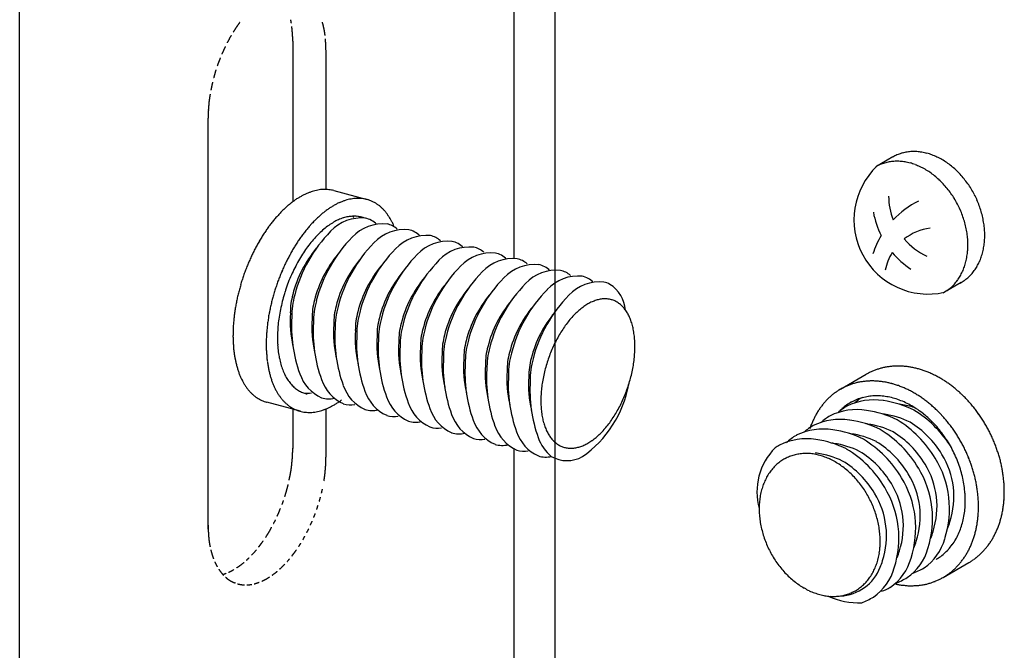
# Model space of a CAD drawing. Extents: x 50 to 4150, y 55 to 2915.
# Drawn here: x 566 to 578, y 1817 to 1825 of the extents above; entities that cross this region are included whole.
import ezdxf

# ---------------------------------------------------------------- set-up
doc = ezdxf.new("R2010")
doc.units = 0
doc.header["$LTSCALE"] = 10
doc.header["$MEASUREMENT"] = 0
doc.linetypes.add('DASHED2', pattern=[5, 2.5, -2.5])
doc.layers.add('_8-1_吊り材', color=7, linetype='CONTINUOUS')
doc.layers.add('_8-C_ビス__アンカ__ボルト', color=7, linetype='CONTINUOUS')

msp = doc.modelspace()

# ---------------------------------------------------------------- linework, layer by layer
at = {"layer": '_8-1_吊り材', "color": 7, "linetype": 'Continuous'}
for p, q in [((572.254, 1807.111), (572.254, 1836.111)), ((565.809, 1803.477), (565.809, 1832.477)), ((569.588, 1822.809), (569.989, 1822.701)), ((575.686, 1820.418), (575.997, 1820.598)), ((569.187, 1820.153), (568.784, 1820.261)), ((576.921, 1818.153), (577.232, 1818.333))]:
    msp.add_line(p, q, dxfattribs=at)
at = {"layer": '_8-1_吊り材', "color": 7, "linetype": 'DASHED2'}
for p, q in [((571.755, 1828.7), (571.755, 1821.989)), ((569.095, 1824.607), (569.095, 1822.674)), ((569.495, 1824.5), (569.495, 1822.822)), ((568.077, 1818.736), (568.077, 1823.681)), ((569.095, 1820.189), (569.095, 1819.707)), ((569.495, 1820.182), (569.495, 1819.6)), ((571.755, 1819.703), (571.755, 1813.095))]:
    msp.add_line(p, q, dxfattribs=at)
for centre, radius, start, end in [((569.882, 1823.785), 1.768, 146.6724, 148.2224), ((569.821, 1823.825), 1.696, 145.0793, 146.673), ((569.759, 1823.868), 1.62, 143.4369, 145.0799), ((567.985, 1824.646), 1.108, 9.2971, 11.414), ((567.825, 1824.623), 1.269, 5.3452, 7.2783), ((568.535, 1824.572), 0.954, 13.6348, 15.9735), ((568.462, 1824.554), 1.029, 11.4131, 13.6358), ((568.385, 1824.539), 1.108, 9.2971, 11.414), ((570.043, 1823.69), 1.955, 151.2107, 152.6599), ((569.993, 1823.718), 1.898, 149.733, 151.2111), ((567.743, 1824.615), 1.351, 3.4921, 5.346), ((567.662, 1824.61), 1.433, 1.7102, 3.4928), ((567.581, 1824.608), 1.514, 359.9925, 1.7109), ((568.306, 1824.526), 1.188, 7.2775, 9.298), ((568.143, 1824.508), 1.351, 3.4921, 5.346), ((570.127, 1823.648), 2.049, 154.0839, 155.4885), ((568.062, 1824.503), 1.433, 1.7102, 3.4928), ((567.981, 1824.501), 1.514, 359.9925, 1.7109), ((570.204, 1823.615), 2.133, 158.2517, 159.6191), ((570.16, 1823.633), 2.085, 155.4881, 156.8764), ((570.215, 1823.611), 2.145, 159.6188, 160.9813), ((570.198, 1823.616), 2.127, 163.7054, 165.0753), ((570.212, 1823.612), 2.142, 162.342, 163.7058), ((570.109, 1823.637), 2.035, 167.8473, 169.2582), ((570.147, 1823.629), 2.074, 166.4543, 167.8477), ((570.012, 1823.654), 1.937, 170.6899, 172.1484), ((569.82, 1823.675), 1.744, 175.1597, 176.7237), ((569.889, 1823.669), 1.813, 173.6363, 175.1602), ((569.953, 1823.662), 1.878, 172.1479, 173.6367), ((569.67, 1823.681), 1.594, 178.3322, 179.9931), ((569.747, 1823.679), 1.67, 176.7232, 178.3328), ((567.425, 1819.71), 1.67, 356.7232, 358.3328), ((567.501, 1819.708), 1.594, 358.3322, 359.9931), ((567.282, 1819.72), 1.813, 353.6363, 355.1602), ((567.351, 1819.714), 1.744, 355.1597, 356.7237), ((567.824, 1819.603), 1.67, 356.7232, 358.3328), ((567.901, 1819.601), 1.594, 358.3322, 359.9931), ((567.108, 1819.744), 1.989, 349.2578, 350.6904), ((567.16, 1819.735), 1.937, 350.6899, 352.1484), ((567.218, 1819.727), 1.878, 352.1479, 353.6367), ((567.682, 1819.613), 1.813, 353.6363, 355.1602), ((567.751, 1819.607), 1.744, 355.1597, 356.7237), ((567.062, 1819.752), 2.035, 347.8473, 349.2582), ((567.559, 1819.628), 1.937, 350.6899, 352.1484), ((567.618, 1819.62), 1.878, 352.1479, 353.6367), ((566.973, 1819.773), 2.127, 343.7054, 345.0753), ((566.995, 1819.767), 2.105, 345.075, 346.4547), ((567.425, 1819.653), 2.074, 346.4543, 347.8477), ((566.956, 1819.778), 2.145, 339.6188, 340.9813), ((566.959, 1819.777), 2.142, 342.342, 343.7058), ((567.373, 1819.666), 2.127, 343.7054, 345.0753), ((566.985, 1819.767), 2.113, 336.8761, 338.2521), ((567.353, 1819.672), 2.148, 340.981, 342.3423), ((567.083, 1819.722), 2.006, 332.6595, 334.0843), ((567.011, 1819.756), 2.085, 335.4881, 336.8764), ((567.411, 1819.649), 2.085, 335.4881, 336.8764), ((567.367, 1819.667), 2.133, 338.2517, 339.6191), ((569.591, 1818.781), 1.514, 179.9925, 181.7109), ((569.51, 1818.779), 1.433, 181.7102, 183.4928), ((567.232, 1819.639), 1.836, 328.2219, 329.7335), ((567.178, 1819.671), 1.898, 329.733, 331.2111), ((567.483, 1819.615), 2.006, 332.6595, 334.0843), ((569.428, 1818.774), 1.351, 183.4921, 185.346), ((569.346, 1818.766), 1.269, 185.3452, 187.2783), ((569.265, 1818.756), 1.188, 187.2775, 189.298), ((567.412, 1819.521), 1.62, 323.4369, 325.0799), ((567.29, 1819.604), 1.768, 326.6724, 328.2224), ((567.578, 1819.564), 1.898, 329.733, 331.2111), ((569.186, 1818.743), 1.108, 189.2971, 191.414), ((569.036, 1818.709), 0.954, 193.6348, 195.9735), ((567.601, 1819.371), 1.379, 318.1513, 319.9803), ((567.475, 1819.474), 1.541, 321.7392, 323.4375), ((567.812, 1819.414), 1.62, 323.4369, 325.0799), ((567.69, 1819.497), 1.768, 326.6724, 328.2224), ((568.966, 1818.689), 0.881, 195.9725, 198.4377), ((568.901, 1818.668), 0.813, 198.4367, 201.0391), ((567.778, 1819.202), 1.134, 312.1746, 314.258), ((567.662, 1819.317), 1.297, 316.2465, 318.152), ((568.001, 1819.264), 1.379, 318.1513, 319.9803), ((567.875, 1819.367), 1.541, 321.7392, 323.4375), ((568.785, 1818.62), 0.687, 203.7877, 206.697), ((568.736, 1818.595), 0.632, 206.6962, 209.7741), ((568.653, 1818.545), 0.535, 213.028, 216.4665), ((568.032, 1818.86), 0.707, 297.1651, 300.0199), ((567.965, 1818.97), 0.835, 302.7174, 305.2724), ((567.925, 1819.027), 0.905, 305.2714, 307.6928), ((567.88, 1819.085), 0.979, 307.6918, 309.9904), ((568.178, 1819.095), 1.134, 312.1746, 314.258), ((568.121, 1819.153), 1.215, 314.2572, 316.2473), ((568.62, 1818.521), 0.494, 216.4664, 220.0917), ((568.593, 1818.498), 0.459, 220.092, 223.9032), ((568.109, 1818.677), 0.507, 286.4498, 287.5765), ((568.096, 1818.717), 0.55, 287.5762, 290.9525), ((568.554, 1818.457), 0.402, 227.8966, 232.0556), ((568.541, 1818.441), 0.382, 232.0577, 236.3657), ((568.058, 1818.809), 0.65, 294.1458, 297.166), ((568.532, 1818.428), 0.366, 236.3684, 240.7997), ((568.458, 1818.702), 0.65, 294.1458, 297.166), ((568.432, 1818.753), 0.707, 297.1651, 300.0199), ((568.401, 1818.807), 0.769, 300.0189, 302.7184), ((568.325, 1818.92), 0.905, 305.2714, 307.6928), ((568.28, 1818.978), 0.979, 307.6918, 309.9904), ((568.527, 1818.418), 0.355, 240.803, 245.3256), ((568.524, 1818.413), 0.348, 245.3292, 249.9059), ((568.524, 1818.414), 0.35, 254.504, 259.0668), ((568.526, 1818.422), 0.358, 259.0704, 263.5662), ((568.527, 1818.434), 0.371, 263.5693, 267.9624), ((568.527, 1818.474), 0.41, 272.2272, 276.3314), ((568.524, 1818.501), 0.438, 276.3327, 280.2643), ((568.509, 1818.569), 0.507, 284.0141, 287.5765), ((568.496, 1818.61), 0.55, 287.5762, 290.9525)]:
    msp.add_arc(centre, radius, start, end, dxfattribs=at)
at = {"layer": '_8-1_吊り材', "color": 7, "linetype": 'Continuous'}
for centre, radius, start, end in [((569.591, 1822.035), 0.808, 117.1651, 120.0199), ((569.561, 1822.093), 0.743, 114.1458, 117.166), ((569.537, 1822.148), 0.683, 110.952, 114.1466), ((569.517, 1822.198), 0.628, 107.5762, 110.9525), ((569.503, 1822.245), 0.58, 104.0142, 107.5765), ((569.492, 1822.286), 0.537, 100.265, 104.014), ((569.486, 1822.323), 0.5, 96.3327, 100.2643), ((569.482, 1822.354), 0.469, 92.2272, 96.3314), ((569.481, 1822.379), 0.443, 87.9649, 92.2253), ((569.482, 1822.399), 0.423, 83.5693, 87.9624), ((569.484, 1822.413), 0.409, 79.0704, 83.5662), ((569.485, 1822.422), 0.4, 75.1154, 79.0668), ((569.821, 1821.711), 1.206, 129.9895, 132.1755), ((569.765, 1821.778), 1.119, 127.6919, 129.9904), ((569.714, 1821.844), 1.035, 125.2714, 127.6929), ((569.667, 1821.91), 0.955, 122.7174, 125.2724), ((569.627, 1821.973), 0.879, 120.0189, 122.7184), ((570.026, 1821.866), 0.879, 120.0189, 122.7184), ((569.991, 1821.927), 0.808, 117.1651, 120.0199), ((569.961, 1821.986), 0.743, 114.1458, 117.166), ((569.937, 1822.04), 0.683, 110.952, 114.1466), ((569.917, 1822.091), 0.628, 107.5762, 110.9525), ((569.903, 1822.138), 0.58, 104.0142, 107.5765), ((569.892, 1822.179), 0.537, 100.265, 104.014), ((569.886, 1822.215), 0.5, 96.3327, 100.2643), ((569.882, 1822.246), 0.469, 92.2272, 96.3314), ((569.881, 1822.272), 0.443, 87.9649, 92.2253), ((569.882, 1822.292), 0.423, 83.5693, 87.9624), ((569.883, 1822.306), 0.409, 79.0704, 83.5662), ((569.885, 1822.315), 0.4, 74.504, 79.0668), ((569.886, 1822.319), 0.396, 69.9098, 74.5001), ((569.885, 1822.317), 0.398, 65.3292, 69.9059), ((569.882, 1822.31), 0.405, 60.803, 65.3256), ((569.876, 1822.299), 0.418, 56.3684, 60.7997), ((569.866, 1822.284), 0.436, 52.0577, 56.3657), ((569.852, 1822.266), 0.46, 47.8966, 52.0556), ((570.084, 1821.451), 1.576, 138.1513, 139.9803), ((570.014, 1821.513), 1.482, 136.2465, 138.152), ((569.946, 1821.578), 1.389, 134.2572, 136.2473), ((569.882, 1821.644), 1.296, 132.1746, 134.258), ((570.221, 1821.604), 1.206, 129.9895, 132.1755), ((570.165, 1821.671), 1.119, 127.6919, 129.9904), ((570.114, 1821.737), 1.035, 125.2714, 127.6929), ((570.067, 1821.803), 0.955, 122.7174, 125.2724), ((569.834, 1822.097), 0.403, 92.2913, 100.3297), ((569.832, 1822.14), 0.361, 83.6178, 92.2764), ((569.835, 1822.164), 0.337, 74.5273, 83.5931), ((569.832, 1822.244), 0.489, 43.904, 47.8952), ((569.807, 1822.22), 0.524, 40.092, 43.9032), ((569.776, 1822.193), 0.565, 36.4664, 40.0917), ((569.738, 1822.166), 0.611, 33.028, 36.4665), ((569.694, 1822.137), 0.664, 29.7734, 33.0285), ((570.299, 1821.28), 1.851, 143.4369, 145.0799), ((570.227, 1821.334), 1.761, 141.7392, 143.4375), ((570.155, 1821.391), 1.669, 139.9797, 141.7398), ((570.483, 1821.343), 1.576, 138.1513, 139.9803), ((570.414, 1821.406), 1.482, 136.2465, 138.152), ((570.346, 1821.471), 1.389, 134.2572, 136.2473), ((570.282, 1821.537), 1.296, 132.1746, 134.258), ((570.046, 1821.658), 0.897, 125.318, 130.036), ((569.969, 1821.767), 0.763, 120.0736, 125.3261), ((569.91, 1821.869), 0.646, 114.2083, 120.0815), ((569.869, 1821.96), 0.546, 107.6446, 114.2144), ((569.845, 1822.037), 0.465, 100.3349, 107.6466), ((569.836, 1822.17), 0.331, 68.3643, 74.4969), ((569.644, 1822.108), 0.722, 26.6962, 29.7741), ((569.587, 1822.08), 0.786, 23.7877, 26.697), ((569.524, 1822.052), 0.855, 22.832, 23.7887), ((570.439, 1821.185), 2.02, 146.6725, 148.2224), ((570.37, 1821.23), 1.938, 145.0793, 146.673), ((570.699, 1821.173), 1.851, 143.4369, 145.0799), ((570.627, 1821.226), 1.761, 141.7392, 143.4375), ((570.555, 1821.283), 1.669, 139.9797, 141.7398), ((570.247, 1821.436), 1.196, 134.2893, 138.1833), ((570.14, 1821.546), 1.042, 130.0284, 134.296), ((570.624, 1821.077), 2.234, 151.2107, 152.6599), ((570.567, 1821.108), 2.169, 149.733, 151.2111), ((570.505, 1821.144), 2.098, 148.2219, 149.7335), ((570.839, 1821.078), 2.02, 146.6725, 148.2224), ((570.77, 1821.123), 1.938, 145.0793, 146.673), ((570.483, 1821.237), 1.505, 141.7603, 145.1003), ((570.363, 1821.332), 1.352, 138.1774, 141.7653), ((570.72, 1821.029), 2.342, 154.0839, 155.4885), ((570.675, 1821.05), 2.292, 152.6595, 154.0843), ((571.024, 1820.97), 2.234, 151.2107, 152.6599), ((570.967, 1821.001), 2.169, 149.733, 151.2111), ((570.905, 1821.037), 2.098, 148.2219, 149.7335), ((570.602, 1821.155), 1.649, 145.0959, 148.2385), ((570.787, 1820.999), 2.415, 156.8761, 158.2521), ((570.758, 1821.011), 2.383, 155.4881, 156.8765), ((571.12, 1820.921), 2.342, 154.0839, 155.4885), ((571.075, 1820.943), 2.292, 152.6595, 154.0843), ((570.806, 1821.034), 1.886, 151.22, 154.0933), ((570.711, 1821.087), 1.778, 148.2347, 151.2234), ((570.82, 1820.986), 2.451, 159.6188, 160.9813), ((570.808, 1820.99), 2.438, 158.2517, 159.6191), ((571.187, 1820.892), 2.415, 156.8761, 158.2521), ((571.157, 1820.904), 2.383, 155.4881, 156.8765), ((570.88, 1820.998), 1.969, 154.0902, 156.8823), ((570.802, 1820.991), 2.431, 163.7054, 165.0753), ((570.817, 1820.987), 2.448, 162.342, 163.7058), ((570.824, 1820.985), 2.454, 160.981, 162.3423), ((571.223, 1820.878), 2.454, 160.981, 162.3423), ((571.22, 1820.879), 2.451, 159.6188, 160.9813), ((571.208, 1820.883), 2.438, 158.2517, 159.6191), ((570.95, 1820.969), 2.044, 159.6194, 162.3426), ((570.929, 1820.977), 2.023, 156.8795, 159.6222), ((570.742, 1821.006), 2.37, 166.4543, 167.8477), ((570.777, 1820.998), 2.405, 165.075, 166.4547), ((571.201, 1820.884), 2.431, 163.7054, 165.0753), ((571.217, 1820.88), 2.448, 162.342, 163.7058), ((570.939, 1820.973), 2.033, 162.3399, 165.0728), ((570.648, 1821.025), 2.274, 169.2578, 170.6904), ((570.699, 1821.015), 2.326, 167.8473, 169.2582), ((571.142, 1820.899), 2.37, 166.4543, 167.8477), ((571.176, 1820.891), 2.405, 165.075, 166.4547), ((570.898, 1820.984), 1.99, 165.07, 167.8424), ((570.521, 1821.044), 2.146, 172.148, 173.6367), ((570.588, 1821.035), 2.213, 170.69, 172.1484), ((571.047, 1820.918), 2.274, 169.2578, 170.6904), ((571.099, 1820.908), 2.326, 167.8473, 169.2582), ((570.826, 1820.999), 1.917, 167.8394, 170.6821), ((570.369, 1821.059), 1.993, 175.1597, 176.7238), ((570.448, 1821.052), 2.072, 173.6363, 175.1602), ((570.921, 1820.937), 2.146, 172.148, 173.6367), ((570.988, 1820.928), 2.213, 170.69, 172.1484), ((570.605, 1821.029), 1.694, 173.6215, 176.7085), ((570.727, 1821.015), 1.817, 170.6788, 173.6251), ((570.198, 1821.066), 1.821, 178.3322, 179.9931), ((570.285, 1821.064), 1.909, 176.7232, 178.3328), ((570.769, 1820.952), 1.993, 175.1597, 176.7238), ((570.848, 1820.945), 2.072, 173.6363, 175.1602), ((570.466, 1821.037), 1.554, 176.7043, 179.9736), ((570.107, 1821.066), 1.731, 179.9925, 181.7109), ((570.014, 1821.063), 1.638, 181.7102, 183.4928), ((569.921, 1821.058), 1.544, 183.4921, 185.346), ((570.597, 1820.959), 1.821, 178.3322, 179.9931), ((570.507, 1820.959), 1.731, 179.9925, 181.7109), ((570.685, 1820.957), 1.909, 176.7232, 178.3328), ((570.315, 1821.037), 1.403, 179.9688, 183.4684), ((569.827, 1821.049), 1.451, 185.3452, 187.2783), ((569.735, 1821.037), 1.357, 187.2775, 189.298), ((570.414, 1820.956), 1.638, 181.7102, 183.4928), ((570.321, 1820.951), 1.544, 183.4921, 185.346), ((570.159, 1821.027), 1.248, 183.4628, 187.2482), ((570.005, 1821.007), 1.093, 187.2418, 191.3774), ((569.645, 1821.022), 1.266, 189.2971, 191.414), ((569.557, 1821.005), 1.176, 191.4131, 193.6358), ((569.473, 1820.984), 1.09, 193.6349, 195.9736), ((570.227, 1820.942), 1.451, 185.3452, 187.2783), ((570.135, 1820.93), 1.357, 187.2775, 189.298), ((569.86, 1820.978), 0.944, 191.3701, 195.9296), ((569.394, 1820.961), 1.007, 195.9726, 198.4377), ((569.319, 1820.937), 0.929, 198.4367, 201.0391), ((569.25, 1820.91), 0.855, 201.0381, 203.7887), ((570.045, 1820.915), 1.266, 189.2971, 191.414), ((569.957, 1820.897), 1.176, 191.4131, 193.6358), ((569.873, 1820.877), 1.09, 193.6349, 195.9736), ((569.727, 1820.94), 0.806, 195.9216, 200.9871), ((569.612, 1820.896), 0.683, 200.979, 206.637), ((576.362, 1819.965), 0.731, 118.2592, 120), ((576.361, 1819.966), 0.729, 114.9324, 118.2583), ((576.362, 1819.965), 0.731, 111.6111, 114.9315), ((576.364, 1819.96), 0.736, 108.3048, 111.6102), ((576.366, 1819.952), 0.744, 105.0229, 108.304), ((576.369, 1819.941), 0.756, 101.774, 105.0221), ((576.372, 1819.927), 0.77, 98.5659, 101.7733), ((576.375, 1819.91), 0.787, 95.4057, 98.5653), ((576.377, 1819.889), 0.808, 92.2992, 95.4052), ((576.378, 1819.866), 0.831, 89.2514, 92.2988), ((576.377, 1819.84), 0.858, 86.2662, 89.2511), ((576.376, 1819.811), 0.886, 83.3462, 86.266), ((576.372, 1819.78), 0.918, 80.4933, 83.3461), ((576.366, 1819.747), 0.952, 77.7084, 80.4933), ((576.359, 1819.711), 0.988, 74.9915, 77.7085), ((576.349, 1819.675), 1.025, 72.342, 74.9916), ((576.337, 1819.637), 1.065, 69.7586, 72.3422), ((576.323, 1819.599), 1.106, 67.2394, 69.7588), ((576.306, 1819.56), 1.148, 64.7824, 67.2397), ((569.187, 1820.882), 0.786, 203.7877, 206.697), ((569.13, 1820.854), 0.722, 206.6962, 209.7741), ((569.079, 1820.825), 0.664, 209.7734, 213.0285), ((569.793, 1820.854), 1.007, 195.9726, 198.4377), ((569.719, 1820.829), 0.929, 198.4367, 201.0391), ((569.65, 1820.803), 0.855, 201.0381, 203.7887), ((569.517, 1820.848), 0.577, 206.6301, 212.9617), ((569.444, 1820.801), 0.49, 212.958, 220.0216), ((569.392, 1820.757), 0.422, 220.0241, 227.8281), ((576.056, 1819.773), 0.744, 105.0229, 108.304), ((576.059, 1819.762), 0.756, 101.774, 105.0221), ((576.062, 1819.748), 0.77, 98.5659, 101.7733), ((576.064, 1819.73), 0.787, 95.4057, 98.5653), ((576.066, 1819.71), 0.808, 92.2992, 95.4052), ((576.067, 1819.687), 0.831, 89.2514, 92.2988), ((576.067, 1819.66), 0.858, 86.2662, 89.2511), ((576.065, 1819.632), 0.886, 83.3462, 86.266), ((576.061, 1819.6), 0.918, 80.4933, 83.3461), ((576.056, 1819.567), 0.952, 77.7084, 80.4933), ((576.048, 1819.532), 0.988, 74.9915, 77.7085), ((576.038, 1819.495), 1.025, 72.342, 74.9916), ((576.288, 1819.521), 1.191, 62.3847, 64.7826), ((576.268, 1819.482), 1.235, 60.0438, 62.385), ((576.246, 1819.445), 1.278, 57.7564, 60.0441), ((576.223, 1819.408), 1.322, 55.5194, 57.7567), ((576.199, 1819.373), 1.364, 53.3296, 55.5197), ((569.035, 1820.796), 0.611, 213.028, 216.4665), ((568.998, 1820.768), 0.565, 216.4664, 220.0917), ((568.967, 1820.742), 0.524, 220.092, 223.9032), ((568.942, 1820.718), 0.489, 223.904, 227.8952), ((569.587, 1820.775), 0.786, 203.7877, 206.697), ((569.53, 1820.746), 0.722, 206.6962, 209.7741), ((569.479, 1820.718), 0.664, 209.7734, 213.0285), ((569.359, 1820.721), 0.373, 227.8397, 236.3108), ((569.343, 1820.696), 0.343, 236.3325, 245.293), ((569.337, 1820.685), 0.331, 245.3222, 254.4969), ((569.339, 1820.691), 0.337, 254.5273, 257.6928), ((576.058, 1819.775), 0.743, 124.8903, 128.1749), ((576.054, 1819.782), 0.735, 121.5817, 124.8895), ((576.051, 1819.786), 0.731, 118.2592, 121.5808), ((576.051, 1819.787), 0.729, 114.9324, 118.2583), ((576.051, 1819.785), 0.731, 111.6111, 114.9315), ((576.053, 1819.781), 0.736, 108.3048, 111.6102), ((576.026, 1819.458), 1.065, 69.7586, 72.3422), ((576.012, 1819.419), 1.106, 67.2394, 69.7588), ((575.996, 1819.38), 1.148, 64.7824, 67.2397), ((575.977, 1819.342), 1.191, 62.3847, 64.7826), ((575.957, 1819.303), 1.235, 60.0438, 62.385), ((575.935, 1819.265), 1.278, 57.7564, 60.0441), ((576.174, 1819.339), 1.406, 51.1835, 53.3299), ((576.148, 1819.307), 1.447, 49.0777, 51.1838), ((576.123, 1819.278), 1.486, 47.009, 49.0781), ((568.922, 1820.696), 0.46, 227.8966, 232.0556), ((568.907, 1820.677), 0.436, 232.0577, 236.3657), ((568.897, 1820.662), 0.418, 236.3684, 240.7997), ((568.891, 1820.651), 0.405, 240.803, 245.3256), ((568.888, 1820.645), 0.398, 245.3292, 249.9059), ((568.887, 1820.643), 0.396, 249.9098, 254.5001), ((568.888, 1820.647), 0.4, 254.504, 255.1048), ((569.435, 1820.689), 0.611, 213.028, 216.4665), ((569.398, 1820.661), 0.565, 216.4664, 220.0917), ((569.367, 1820.635), 0.524, 220.092, 223.9032), ((569.341, 1820.611), 0.489, 223.904, 227.8952), ((569.322, 1820.589), 0.46, 227.8966, 232.0556), ((569.147, 1820.988), 0.879, 300.0189, 302.7184), ((569.106, 1821.052), 0.955, 302.7174, 305.2724), ((569.06, 1821.117), 1.035, 305.2714, 306.8911), ((576.101, 1819.731), 0.805, 137.8091, 140.9221), ((576.086, 1819.744), 0.785, 134.6426, 137.8086), ((576.074, 1819.756), 0.768, 131.4291, 134.642), ((576.065, 1819.767), 0.754, 128.1757, 131.4284), ((576.109, 1819.727), 0.611, 118.264, 124.8951), ((576.108, 1819.729), 0.608, 111.6086, 118.2567), ((576.111, 1819.721), 0.617, 105.0134, 111.6015), ((576.116, 1819.703), 0.635, 98.5503, 105.0072), ((576.12, 1819.674), 0.665, 92.2788, 98.5454), ((576.122, 1819.635), 0.704, 86.2426, 92.2755), ((576.119, 1819.587), 0.752, 80.4681, 86.2409), ((576.109, 1819.532), 0.808, 74.9661, 80.4678), ((576.093, 1819.471), 0.871, 69.7339, 74.9668), ((576.069, 1819.407), 0.939, 64.7592, 69.7354), ((576.039, 1819.342), 1.011, 60.0227, 64.7612), ((575.912, 1819.229), 1.322, 55.5194, 57.7567), ((575.888, 1819.193), 1.364, 53.3296, 55.5197), ((575.863, 1819.16), 1.406, 51.1835, 53.3299), ((575.837, 1819.128), 1.447, 49.0777, 51.1838), ((576.098, 1819.251), 1.523, 44.9739, 47.0093), ((576.073, 1819.226), 1.558, 42.9689, 44.9742), ((576.05, 1819.205), 1.589, 40.9909, 42.9693), ((576.028, 1819.186), 1.618, 39.0365, 40.9912), ((569.307, 1820.57), 0.436, 232.0577, 236.3657), ((569.297, 1820.555), 0.418, 236.3684, 240.7997), ((569.291, 1820.544), 0.405, 240.803, 245.3256), ((569.288, 1820.538), 0.398, 245.3292, 249.9059), ((569.287, 1820.536), 0.396, 249.9098, 254.5001), ((569.288, 1820.54), 0.4, 254.504, 259.0668), ((569.29, 1820.548), 0.409, 259.0704, 263.5662), ((569.292, 1820.563), 0.423, 263.5693, 267.9624), ((569.292, 1820.583), 0.443, 267.9649, 272.2253), ((569.291, 1820.608), 0.469, 272.2272, 276.3314), ((569.288, 1820.639), 0.5, 276.3327, 280.2643), ((569.281, 1820.676), 0.537, 280.265, 284.014), ((569.271, 1820.717), 0.58, 284.0142, 287.5765), ((569.256, 1820.763), 0.628, 287.5762, 290.9525), ((569.237, 1820.814), 0.683, 290.952, 294.1466), ((569.212, 1820.869), 0.743, 294.1458, 297.166), ((569.182, 1820.927), 0.808, 297.1651, 300.0199), ((576.164, 1819.685), 0.883, 146.9709, 149.8989), ((576.14, 1819.701), 0.854, 143.9777, 146.9707), ((576.119, 1819.716), 0.828, 140.9225, 143.9774), ((576.132, 1819.699), 0.647, 131.4464, 134.6356), ((576.117, 1819.717), 0.624, 124.9019, 131.4408), ((576.003, 1819.28), 1.083, 55.5007, 60.025), ((575.962, 1819.221), 1.155, 51.1672, 55.5032), ((575.812, 1819.098), 1.486, 47.009, 49.0781), ((575.787, 1819.071), 1.523, 44.9739, 47.0093), ((575.762, 1819.047), 1.558, 42.9689, 44.9742), ((576.008, 1819.17), 1.644, 37.1024, 39.0368), ((575.991, 1819.156), 1.666, 35.1854, 37.1027), ((576.253, 1819.64), 0.983, 155.5537, 158.279), ((576.221, 1819.654), 0.947, 152.7603, 155.5537), ((576.191, 1819.67), 0.914, 149.8991, 152.7602), ((575.92, 1819.168), 1.222, 46.9953, 51.1698), ((575.878, 1819.123), 1.284, 42.9577, 46.9978), ((575.739, 1819.025), 1.589, 40.9909, 42.9693), ((575.717, 1819.006), 1.618, 39.0365, 40.9912), ((575.697, 1818.99), 1.644, 37.1024, 39.0368), ((575.976, 1819.146), 1.684, 33.2824, 35.1857), ((575.964, 1819.138), 1.699, 31.3901, 33.2827), ((575.955, 1819.132), 1.709, 29.5053, 31.3904), ((576.325, 1819.613), 1.06, 160.9368, 161.8996), ((576.288, 1819.626), 1.021, 158.279, 160.9369), ((575.839, 1819.087), 1.337, 39.0278, 42.9602), ((575.806, 1819.06), 1.379, 35.1792, 39.0302), ((575.68, 1818.977), 1.666, 35.1854, 37.1027), ((575.665, 1818.966), 1.684, 33.2824, 35.1857), ((575.949, 1819.129), 1.715, 27.6251, 29.5056), ((575.948, 1819.129), 1.717, 25.7462, 27.6254), ((575.781, 1819.042), 1.41, 31.3862, 35.1815), ((575.767, 1819.033), 1.427, 27.6236, 31.3885), ((575.653, 1818.958), 1.699, 31.3901, 33.2827), ((575.644, 1818.953), 1.709, 29.5053, 31.3904), ((575.639, 1818.95), 1.715, 27.6251, 29.5056), ((575.95, 1819.13), 1.714, 23.8656, 25.7465), ((575.956, 1819.132), 1.708, 21.9801, 23.8659), ((575.764, 1819.032), 1.43, 23.8664, 27.6259), ((575.637, 1818.949), 1.717, 25.7462, 27.6254), ((575.639, 1818.95), 1.714, 23.8656, 25.7465), ((575.966, 1819.136), 1.697, 20.0866, 21.9804), ((575.98, 1819.141), 1.682, 18.182, 20.0869), ((575.998, 1819.147), 1.663, 16.2631, 18.1823), ((575.774, 1819.036), 1.419, 20.0898, 23.8687), ((575.645, 1818.953), 1.708, 21.9801, 23.8659), ((575.655, 1818.957), 1.697, 20.0866, 21.9804), ((575.669, 1818.962), 1.682, 18.182, 20.0869), ((576.02, 1819.154), 1.641, 14.3266, 16.2634), ((576.045, 1819.16), 1.615, 12.3694, 14.3269), ((575.797, 1819.045), 1.394, 16.2686, 20.0921), ((575.833, 1819.055), 1.357, 12.3773, 16.271), ((575.687, 1818.968), 1.663, 16.2631, 18.1823), ((575.709, 1818.974), 1.641, 14.3266, 16.2634), ((576.073, 1819.166), 1.586, 10.3882, 12.3697), ((576.105, 1819.172), 1.553, 8.3797, 10.3885), ((575.881, 1819.066), 1.308, 8.3901, 12.3798), ((575.734, 1818.981), 1.615, 12.3694, 14.3269), ((575.763, 1818.987), 1.586, 10.3882, 12.3697), ((576.14, 1819.177), 1.518, 6.3405, 8.38), ((576.176, 1819.181), 1.481, 4.2673, 6.3408), ((575.938, 1819.074), 1.25, 4.2802, 8.3926), ((575.794, 1818.993), 1.553, 8.3797, 10.3885), ((575.829, 1818.998), 1.518, 6.3405, 8.38), ((576.216, 1819.184), 1.442, 2.1567, 4.2677), ((576.256, 1819.186), 1.401, 0.0054, 2.1571), ((576.298, 1819.186), 1.359, 357.8098, 0.0057), ((576.003, 1819.079), 1.185, 0.0208, 4.2828), ((576.073, 1819.079), 1.115, 355.5847, 0.0233), ((575.866, 1819.002), 1.481, 4.2673, 6.3408), ((575.905, 1819.005), 1.442, 2.1567, 4.2677), ((576.385, 1819.181), 1.273, 353.2728, 355.567), ((576.341, 1819.184), 1.316, 355.5667, 357.8101), ((576.146, 1819.073), 1.042, 350.9453, 355.5871), ((576.031, 1819.005), 1.316, 355.5667, 357.8101), ((575.946, 1819.006), 1.401, 0.0054, 2.1571), ((575.988, 1819.006), 1.359, 357.8098, 0.0057), ((576.471, 1819.169), 1.186, 348.5201, 350.9252), ((576.428, 1819.176), 1.229, 350.9249, 353.2731), ((576.285, 1819.045), 0.9, 340.9611, 346.0797), ((576.217, 1819.062), 0.97, 346.0779, 350.9475), ((576.117, 1818.996), 1.229, 350.9249, 353.2731), ((576.074, 1819.001), 1.273, 353.2728, 355.567), ((576.593, 1819.138), 1.06, 340.9368, 343.5285), ((576.554, 1819.15), 1.101, 343.5283, 346.0556), ((576.513, 1819.16), 1.143, 346.0554, 348.5203), ((576.347, 1819.024), 0.835, 335.579, 340.9622), ((576.202, 1818.981), 1.143, 346.0554, 348.5203), ((576.16, 1818.989), 1.186, 348.5201, 350.9252), ((576.665, 1819.112), 0.983, 335.5537, 338.279), ((576.63, 1819.126), 1.021, 338.279, 340.9369), ((576.446, 1818.973), 0.724, 324.002, 329.9234), ((576.401, 1818.999), 0.775, 329.9245, 335.5791), ((577.123, 1819.333), 0.715, 266.2662, 266.3241), ((576.319, 1818.946), 1.021, 338.279, 340.9369), ((576.282, 1818.959), 1.06, 340.9368, 343.5285), ((576.243, 1818.971), 1.101, 343.5283, 346.0556), ((576.754, 1819.066), 0.883, 326.9709, 329.8989), ((576.727, 1819.082), 0.914, 329.8991, 332.7602), ((576.697, 1819.097), 0.947, 332.7603, 335.5537), ((576.505, 1818.925), 0.647, 311.4464, 317.8265), ((576.48, 1818.948), 0.68, 317.8307, 323.9994), ((576.416, 1818.902), 0.914, 329.8991, 332.7602), ((576.387, 1818.917), 0.947, 332.7603, 335.5537), ((576.354, 1818.932), 0.983, 335.5537, 338.279), ((576.832, 1819.007), 0.785, 314.6426, 317.8086), ((576.817, 1819.021), 0.805, 317.8091, 320.9221), ((576.799, 1819.035), 0.828, 320.9225, 323.9774), ((576.778, 1819.05), 0.854, 323.9777, 326.9707), ((576.528, 1818.897), 0.611, 300.3039, 304.8951), ((576.593, 1818.932), 0.608, 294.4619, 296.5466), ((576.521, 1818.908), 0.624, 304.9019, 311.4408), ((576.488, 1818.856), 0.828, 320.9225, 323.9774), ((576.467, 1818.871), 0.854, 323.9777, 326.9707), ((576.443, 1818.887), 0.883, 326.9709, 329.8989), ((576.864, 1818.969), 0.735, 301.5817, 304.8895), ((576.86, 1818.976), 0.743, 304.8903, 308.1749), ((576.853, 1818.984), 0.754, 308.1757, 311.4284), ((576.844, 1818.995), 0.768, 311.4291, 314.642), ((576.542, 1818.805), 0.754, 308.1757, 311.4284), ((576.533, 1818.816), 0.768, 311.4291, 314.642), ((576.521, 1818.828), 0.785, 314.6426, 317.8086), ((576.506, 1818.841), 0.805, 317.8091, 320.9221), ((576.867, 1818.966), 0.731, 300, 301.5808), ((576.556, 1818.787), 0.731, 291.6111, 294.9315), ((576.557, 1818.785), 0.729, 294.9324, 298.2583), ((576.556, 1818.786), 0.731, 298.2592, 301.5808), ((576.554, 1818.79), 0.735, 301.5817, 304.8895), ((576.549, 1818.796), 0.743, 304.8903, 308.1749), ((576.552, 1819.005), 0.952, 257.9925, 260.4933), ((576.546, 1818.971), 0.918, 260.4933, 263.3461), ((576.543, 1818.94), 0.886, 263.3462, 266.266), ((576.541, 1818.911), 0.858, 266.2662, 269.2511), ((576.54, 1818.885), 0.831, 269.2514, 272.2988), ((576.541, 1818.862), 0.808, 272.2992, 275.4052), ((576.543, 1818.841), 0.787, 275.4057, 278.5653), ((576.546, 1818.824), 0.77, 278.5659, 281.7733), ((576.549, 1818.81), 0.756, 281.774, 285.0221), ((576.552, 1818.799), 0.744, 285.0229, 288.304), ((576.554, 1818.791), 0.736, 288.3048, 291.6102)]:
    msp.add_arc(centre, radius, start, end, dxfattribs=at)
at = {"layer": '_8-1_吊り材', "color": 3, "linetype": 'Continuous'}
for centre, radius, start, end in [((569.653, 1822.288), 0.265, 48.2909, 53.44), ((569.919, 1821.974), 0.505, 84.1324, 136.9425), ((570.18, 1821.904), 0.505, 84.1324, 136.9425), ((569.914, 1822.218), 0.265, 44.3972, 78.1517), ((570.175, 1822.148), 0.265, 48.2909, 78.1517), ((570.741, 1821.143), 1.673, 135.3543, 165.8281), ((570.441, 1821.834), 0.505, 84.1324, 136.9425), ((570.702, 1821.764), 0.505, 84.1324, 136.9425), ((570.436, 1822.078), 0.265, 44.3972, 78.1517), ((570.696, 1822.008), 0.265, 48.2909, 78.1517), ((571.001, 1821.073), 1.673, 135.3543, 165.8281), ((571.262, 1821.003), 1.673, 135.3543, 165.8281), ((570.962, 1821.695), 0.505, 84.1324, 136.9425), ((570.957, 1821.938), 0.265, 44.3972, 78.1517), ((570.454, 1821.216), 1.401, 140.1366, 165.8281), ((570.715, 1821.146), 1.401, 140.1366, 165.8281), ((571.523, 1820.934), 1.673, 135.3543, 165.8281), ((571.784, 1820.864), 1.673, 135.3543, 165.8281), ((571.223, 1821.625), 0.505, 84.1324, 136.9425), ((571.484, 1821.555), 0.505, 84.1324, 136.9425), ((571.218, 1821.868), 0.265, 48.2909, 78.1517), ((571.479, 1821.798), 0.265, 44.3972, 78.1517), ((570.975, 1821.076), 1.401, 140.1366, 165.8281), ((572.045, 1820.794), 1.673, 135.3543, 165.8281), ((571.745, 1821.485), 0.505, 84.1324, 136.9425), ((572.006, 1821.415), 0.505, 84.1324, 136.9425), ((571.74, 1821.729), 0.265, 48.2909, 78.1517), ((572, 1821.659), 0.265, 44.3972, 78.1517), ((571.236, 1821.006), 1.401, 140.1366, 165.8281), ((571.497, 1820.936), 1.401, 140.1366, 165.8281), ((572.305, 1820.724), 1.673, 135.3543, 165.8281), ((572.566, 1820.654), 1.673, 135.3543, 165.8281), ((572.266, 1821.345), 0.505, 84.1324, 136.9425), ((572.261, 1821.589), 0.265, 48.2909, 78.1517), ((571.758, 1820.867), 1.401, 140.1366, 165.8281), ((572.019, 1820.797), 1.401, 140.1366, 165.8281), ((572.827, 1820.584), 1.673, 135.3543, 165.8281), ((573.088, 1820.514), 1.673, 135.3543, 165.8281), ((572.527, 1821.275), 0.505, 84.1324, 136.9425), ((572.788, 1821.205), 0.505, 84.1324, 136.9425), ((572.522, 1821.519), 0.265, 44.3972, 78.1517), ((572.783, 1821.449), 0.265, 60.9383, 78.1517), ((572.686, 1821.331), 0.416, 5.4983, 57.1841), ((569.884, 1821.341), 0.818, 164.5428, 180.3596), ((570.06, 1821.292), 0.977, 164.5428, 180.3596), ((572.279, 1820.727), 1.401, 140.1366, 165.8281), ((572.54, 1820.657), 1.401, 140.1366, 165.8281), ((573.349, 1820.444), 1.673, 135.3543, 165.8281), ((570.145, 1821.271), 0.818, 164.5428, 180.3596), ((570.321, 1821.222), 0.977, 164.5428, 180.3596), ((572.801, 1820.587), 1.401, 140.1366, 165.8281), ((573.609, 1820.374), 1.673, 135.3543, 165.8281), ((572.967, 1820.892), 0.639, 120.0736, 125.3261), ((572.918, 1820.977), 0.541, 114.2083, 120.0815), ((572.884, 1821.053), 0.457, 107.6446, 114.2144), ((572.863, 1821.118), 0.389, 100.3349, 107.6466), ((572.854, 1821.169), 0.338, 92.2913, 100.3297), ((572.852, 1821.204), 0.302, 83.6178, 92.2764), ((572.854, 1821.224), 0.282, 74.5273, 83.5931), ((572.856, 1821.229), 0.277, 65.3222, 74.4969), ((572.851, 1821.22), 0.287, 56.3325, 65.293), ((572.837, 1821.199), 0.312, 47.8397, 56.3108), ((570.455, 1821.242), 1.392, 176.1418, 192.7755), ((570.406, 1821.201), 0.818, 164.5428, 180.3596), ((570.582, 1821.153), 0.977, 164.5428, 180.3596), ((570.666, 1821.131), 0.818, 164.5428, 180.3596), ((570.843, 1821.083), 0.977, 164.5428, 180.3596), ((573.062, 1820.517), 1.401, 140.1366, 165.8281), ((573.323, 1820.447), 1.401, 140.1366, 165.8281), ((573.2, 1820.615), 1.002, 134.2893, 138.1833), ((573.11, 1820.707), 0.873, 130.0284, 134.296), ((573.032, 1820.8), 0.751, 125.318, 130.036), ((572.81, 1821.169), 0.353, 40.0241, 47.8281), ((572.766, 1821.132), 0.41, 32.958, 40.0216), ((572.705, 1821.092), 0.483, 26.6301, 32.9617), ((570.742, 1821.174), 1.662, 176.1418, 200.0383), ((570.716, 1821.172), 1.392, 176.1418, 192.7755), ((571.003, 1821.104), 1.662, 176.1418, 200.0383), ((570.977, 1821.102), 1.392, 176.1418, 192.7755), ((570.927, 1821.061), 0.818, 164.5428, 180.3596), ((571.104, 1821.013), 0.977, 164.5428, 180.3596), ((571.188, 1820.991), 0.818, 164.5428, 180.3596), ((571.364, 1820.943), 0.977, 164.5428, 180.3596), ((573.398, 1820.448), 1.261, 141.7603, 145.1003), ((573.297, 1820.528), 1.132, 138.1774, 141.7653), ((572.625, 1821.053), 0.572, 20.979, 26.637), ((572.529, 1821.016), 0.675, 15.9216, 20.9871), ((572.418, 1820.984), 0.791, 11.3701, 15.9296), ((571.264, 1821.035), 1.662, 176.1418, 200.0383), ((571.238, 1821.032), 1.392, 176.1418, 192.7755), ((571.525, 1820.965), 1.662, 176.1418, 200.0383), ((571.449, 1820.922), 0.818, 164.5428, 180.3596), ((571.625, 1820.873), 0.977, 164.5428, 180.3596), ((573.589, 1820.322), 1.489, 148.2347, 151.2234), ((573.497, 1820.379), 1.381, 145.0959, 148.2385), ((572.296, 1820.959), 0.915, 7.2418, 11.3774), ((571.498, 1820.963), 1.392, 176.1418, 192.7755), ((571.785, 1820.895), 1.662, 176.1418, 200.0383), ((571.759, 1820.893), 1.392, 176.1418, 192.7755), ((571.71, 1820.852), 0.818, 164.5428, 180.3596), ((571.886, 1820.803), 0.977, 164.5428, 180.3596), ((571.97, 1820.782), 0.818, 164.5428, 180.3596), ((572.147, 1820.733), 0.977, 164.5428, 180.3596), ((573.73, 1820.248), 1.649, 154.0902, 156.8823), ((573.668, 1820.278), 1.58, 151.22, 154.0933), ((572.167, 1820.943), 1.045, 3.4628, 7.2482), ((572.037, 1820.935), 1.176, 359.9688, 3.4684), ((572.046, 1820.825), 1.662, 176.1418, 200.0383), ((572.02, 1820.823), 1.392, 176.1418, 192.7755), ((572.307, 1820.755), 1.662, 176.1418, 200.0383), ((572.281, 1820.753), 1.392, 176.1418, 192.7755), ((572.231, 1820.712), 0.818, 164.5428, 180.3596), ((572.408, 1820.663), 0.977, 164.5428, 180.3596), ((572.492, 1820.642), 0.818, 164.5428, 180.3596), ((572.668, 1820.594), 0.977, 164.5428, 180.3596), ((573.771, 1820.23), 1.694, 156.8795, 159.6222), ((571.794, 1820.941), 1.419, 353.6215, 356.7085), ((571.911, 1820.935), 1.302, 356.7043, 359.9736), ((572.568, 1820.685), 1.662, 176.1418, 200.0383), ((572.542, 1820.683), 1.392, 176.1418, 192.7755), ((572.829, 1820.615), 1.662, 176.1418, 200.0383), ((572.753, 1820.572), 0.818, 164.5428, 180.3596), ((572.929, 1820.524), 0.977, 164.5428, 180.3596), ((573.78, 1820.227), 1.703, 162.3399, 165.0728), ((573.789, 1820.224), 1.712, 159.6194, 162.3426), ((571.692, 1820.953), 1.522, 350.6788, 353.6251), ((569.648, 1820.764), 0.494, 198.765, 245.4284), ((572.802, 1820.613), 1.392, 176.1418, 192.7755), ((573.089, 1820.545), 1.662, 176.1418, 200.0383), ((573.063, 1820.543), 1.392, 176.1418, 192.7755), ((573.745, 1820.236), 1.667, 165.07, 167.8424), ((571.549, 1820.979), 1.667, 345.07, 347.8424), ((571.609, 1820.966), 1.606, 347.8394, 350.6821), ((569.909, 1820.694), 0.494, 198.765, 245.4284), ((573.35, 1820.476), 1.662, 176.1418, 200.0383), ((573.324, 1820.473), 1.392, 176.1418, 192.7755), ((573.611, 1820.406), 1.662, 176.1418, 200.0383), ((573.602, 1820.262), 1.522, 170.6788, 173.6251), ((573.685, 1820.249), 1.606, 167.8394, 170.6821), ((571.514, 1820.988), 1.703, 342.3399, 345.0728), ((569.269, 1820.661), 0.29, 261.013, 280.4373), ((570.17, 1820.624), 0.494, 198.765, 245.4284), ((570.431, 1820.554), 0.494, 198.765, 245.4284), ((573.5, 1820.274), 1.419, 173.6215, 176.7085), ((571.813, 1820.713), 1.346, 304.7892, 349.6558), ((571.522, 1820.984), 1.694, 336.8795, 339.6222), ((571.505, 1820.991), 1.712, 339.6194, 342.3426), ((571.948, 1820.701), 1.211, 347.0098, 349.2777), ((569.529, 1820.591), 0.29, 252.6324, 283.8311), ((570.692, 1820.484), 0.494, 198.765, 245.4284), ((570.952, 1820.414), 0.494, 198.765, 245.4284), ((573.383, 1820.28), 1.302, 176.7043, 179.9736), ((573.257, 1820.28), 1.176, 179.9688, 183.4684), ((571.563, 1820.967), 1.649, 334.0902, 336.8823), ((576.086, 1819.556), 0.734, 80.9499, 116.1774), ((576.209, 1819.883), 0.51, 123.0271, 133.5265), ((576.031, 1819.069), 1.224, 63.8256, 81.9708), ((569.79, 1820.521), 0.29, 252.6324, 280.4373), ((570.051, 1820.451), 0.29, 252.6324, 283.8311), ((571.213, 1820.344), 0.494, 198.765, 245.4284), ((573.126, 1820.272), 1.045, 183.4628, 187.2482), ((572.997, 1820.256), 0.915, 187.2418, 191.3774), ((571.705, 1820.893), 1.489, 328.2347, 331.2234), ((571.626, 1820.936), 1.58, 331.22, 334.0933), ((575.884, 1819.439), 0.734, 80.9499, 116.1774), ((576.007, 1819.766), 0.51, 118.5492, 133.5265), ((575.828, 1818.952), 1.224, 63.8256, 81.9708), ((576.32, 1819.627), 0.615, 80.9499, 82.7529), ((576.274, 1819.219), 1.025, 72.7585, 81.9708), ((575.875, 1819.02), 1.341, 32.9599, 58.7636), ((570.312, 1820.381), 0.29, 252.6324, 280.4373), ((570.573, 1820.311), 0.29, 252.6324, 283.8311), ((571.474, 1820.275), 0.494, 198.765, 245.4284), ((571.735, 1820.205), 0.494, 198.765, 245.4284), ((572.875, 1820.231), 0.791, 191.3701, 195.9296), ((572.764, 1820.199), 0.675, 195.9216, 200.9871), ((571.896, 1820.767), 1.261, 321.7603, 325.1003), ((571.797, 1820.836), 1.381, 325.0959, 328.2385), ((575.681, 1819.322), 0.734, 80.9499, 116.1774), ((575.804, 1819.649), 0.51, 118.5492, 133.5265), ((575.626, 1818.835), 1.224, 63.8256, 81.9708), ((576.117, 1819.51), 0.615, 80.9499, 82.7529), ((576.071, 1819.102), 1.025, 63.8256, 81.9708), ((575.673, 1818.903), 1.341, 30.6734, 58.7636), ((575.941, 1819.061), 1.123, 30.6734, 58.7636), ((570.833, 1820.241), 0.29, 252.6324, 280.4373), ((571.094, 1820.171), 0.29, 252.6324, 283.8311), ((571.996, 1820.135), 0.494, 198.765, 245.4284), ((572.256, 1820.065), 0.494, 198.765, 245.4284), ((572.668, 1820.162), 0.572, 200.979, 206.637), ((572.589, 1820.122), 0.483, 206.6301, 212.9617), ((572.094, 1820.6), 1.002, 314.2893, 318.1833), ((571.996, 1820.687), 1.132, 318.1774, 321.7653), ((575.478, 1819.205), 0.734, 80.9499, 116.1774), ((575.601, 1819.532), 0.51, 118.5492, 133.5265), ((575.423, 1818.718), 1.224, 63.8256, 81.9708), ((575.915, 1819.393), 0.615, 80.9499, 82.7529), ((575.868, 1818.985), 1.025, 63.8256, 81.9708), ((575.47, 1818.786), 1.341, 30.6734, 58.7636), ((575.738, 1818.944), 1.123, 30.6734, 58.7636), ((571.355, 1820.102), 0.29, 252.6324, 280.4373), ((572.517, 1819.995), 0.494, 198.765, 231.0565), ((572.527, 1820.082), 0.41, 212.958, 220.0216), ((572.484, 1820.046), 0.353, 220.0241, 227.8281), ((572.456, 1820.016), 0.312, 227.8397, 236.3108), ((572.326, 1820.323), 0.639, 300.0736, 305.3261), ((572.262, 1820.414), 0.751, 305.318, 310.036), ((572.184, 1820.508), 0.873, 310.0284, 314.296), ((575.276, 1819.088), 0.734, 80.9499, 116.1774), ((575.399, 1819.415), 0.51, 118.5492, 135.5483), ((575.22, 1818.601), 1.224, 63.8256, 81.9708), ((575.712, 1819.276), 0.615, 80.9499, 82.7529), ((575.666, 1818.868), 1.025, 63.8256, 81.9708), ((575.267, 1818.669), 1.341, 30.6734, 58.7636), ((575.535, 1818.827), 1.123, 30.6734, 58.7636), ((571.616, 1820.032), 0.29, 252.6324, 283.8311), ((571.877, 1819.962), 0.29, 252.6324, 280.4373), ((572.442, 1819.995), 0.287, 236.3325, 245.293), ((572.438, 1819.986), 0.277, 245.3222, 254.4969), ((572.439, 1819.991), 0.282, 254.5273, 263.5931), ((572.441, 1820.011), 0.302, 263.6178, 272.2764), ((572.44, 1820.046), 0.338, 272.2913, 280.3297), ((572.43, 1820.097), 0.389, 280.3349, 287.6466), ((572.41, 1820.161), 0.457, 287.6446, 294.2144), ((572.376, 1820.238), 0.541, 294.2083, 300.0815), ((575.433, 1819.183), 0.752, 135.1283, 195.4537), ((575.196, 1819.298), 0.51, 118.5492, 125.4753), ((575.509, 1819.159), 0.615, 80.9499, 82.7529), ((575.463, 1818.751), 1.025, 63.8256, 81.9708), ((575.065, 1818.552), 1.341, 30.6734, 58.7636), ((575.333, 1818.71), 1.123, 30.6734, 58.7636), ((572.137, 1819.892), 0.29, 252.6324, 283.8311), ((572.396, 1819.932), 0.373, 239.5101, 299.6805), ((575.267, 1819.124), 0.522, 124.9019, 131.4408), ((575.261, 1819.133), 0.511, 118.264, 124.8951), ((575.26, 1819.134), 0.509, 111.6086, 118.2567), ((575.262, 1819.128), 0.516, 105.0134, 111.6015), ((575.266, 1819.112), 0.532, 98.5503, 105.0072), ((575.27, 1819.088), 0.557, 92.2788, 98.5454), ((575.271, 1819.056), 0.589, 86.2426, 92.2755), ((575.268, 1819.016), 0.63, 80.4681, 86.2409), ((575.26, 1818.969), 0.677, 74.9661, 80.4678), ((575.307, 1819.042), 0.615, 80.9499, 82.7529), ((575.26, 1818.634), 1.025, 63.8256, 81.9708), ((575.247, 1818.918), 0.729, 69.7339, 74.9668), ((575.227, 1818.864), 0.787, 64.7592, 69.7354), ((574.862, 1818.435), 1.341, 57.3547, 58.7636), ((575.202, 1818.81), 0.846, 60.0227, 64.7612), ((575.171, 1818.758), 0.907, 55.5007, 60.025), ((575.13, 1818.593), 1.123, 30.6734, 58.7636), ((575.838, 1818.98), 1.16, 341.9336, 31.5952), ((576.079, 1819.125), 0.972, 341.9336, 31.5952), ((575.33, 1819.069), 0.606, 144.002, 149.9234), ((575.301, 1819.09), 0.57, 137.8307, 143.9994), ((575.28, 1819.109), 0.542, 131.4464, 137.8265), ((575.137, 1818.708), 0.967, 51.1672, 55.5032), ((575.102, 1818.664), 1.024, 46.9953, 51.1698), ((575.635, 1818.863), 1.16, 341.9336, 31.5952), ((575.876, 1819.008), 0.972, 341.9336, 31.5952), ((575.413, 1819.027), 0.699, 155.579, 160.9622), ((575.367, 1819.047), 0.649, 149.9245, 155.5791), ((575.067, 1818.627), 1.075, 42.9577, 46.9978), ((575.034, 1818.596), 1.12, 39.0278, 42.9602), ((575.007, 1818.574), 1.155, 35.1792, 39.0302), ((575.432, 1818.746), 1.16, 341.9336, 31.5952), ((575.674, 1818.891), 0.972, 341.9336, 31.5952), ((575.521, 1818.995), 0.813, 166.0779, 170.9475), ((575.465, 1819.009), 0.754, 160.9611, 166.0797), ((574.986, 1818.559), 1.181, 31.3862, 35.1815), ((575.23, 1818.629), 1.16, 341.9336, 31.5952), ((575.471, 1818.774), 0.972, 341.9336, 31.5952), ((575.581, 1818.985), 0.873, 170.9453, 175.5871), ((574.974, 1818.551), 1.195, 27.6236, 31.3885), ((574.971, 1818.55), 1.198, 23.8664, 27.6259), ((575.268, 1818.657), 0.972, 341.9336, 31.5952), ((575.642, 1818.98), 0.934, 175.5847, 180.0233), ((575.7, 1818.98), 0.992, 180.0208, 184.2828), ((574.98, 1818.554), 1.188, 20.0898, 23.8687), ((574.999, 1818.561), 1.168, 16.2686, 20.0921), ((575.755, 1818.984), 1.047, 184.2802, 188.3926), ((575.803, 1818.992), 1.096, 188.3901, 192.3798), ((575.029, 1818.57), 1.136, 12.3773, 16.271), ((575.843, 1819), 1.136, 192.3773, 196.271), ((575.069, 1818.578), 1.096, 8.3901, 12.3798), ((575.117, 1818.585), 1.047, 4.2802, 8.3926), ((576.491, 1818.966), 0.532, 335.3709, 344.4098), ((575.873, 1819.009), 1.168, 196.2686, 200.0921), ((575.892, 1819.016), 1.188, 200.0898, 203.8687), ((575.172, 1818.59), 0.992, 0.0208, 4.2828), ((575.231, 1818.589), 0.934, 355.5847, 0.0233), ((576.086, 1818.732), 0.532, 335.3709, 344.4098), ((576.33, 1818.79), 0.635, 304.7151, 344.4098), ((576.288, 1818.849), 0.532, 335.3709, 344.4098), ((575.901, 1819.02), 1.198, 203.8664, 207.6259), ((575.291, 1818.585), 0.873, 350.9453, 355.5871), ((575.883, 1818.615), 0.532, 335.3709, 344.4098), ((576.127, 1818.673), 0.635, 304.7151, 344.4098), ((575.898, 1819.018), 1.195, 207.6236, 211.3885), ((575.886, 1819.011), 1.181, 211.3862, 215.1815), ((575.408, 1818.561), 0.754, 340.9611, 346.0797), ((575.351, 1818.575), 0.813, 346.0779, 350.9475), ((575.68, 1818.498), 0.532, 335.3709, 344.4098), ((575.924, 1818.556), 0.635, 304.7151, 344.4098), ((575.865, 1818.996), 1.155, 215.1792, 219.0302), ((575.838, 1818.974), 1.12, 219.0278, 222.9602), ((575.66, 1818.47), 0.54, 272.6923, 338.9945), ((575.505, 1818.523), 0.649, 329.9245, 335.5791), ((575.722, 1818.439), 0.635, 304.7151, 344.4098), ((575.459, 1818.543), 0.699, 335.579, 340.9622), ((576.179, 1819.146), 1.016, 291.4419, 300.2829), ((575.805, 1818.943), 1.075, 222.9577, 226.9978), ((575.77, 1818.906), 1.024, 226.9953, 231.1698), ((575.571, 1818.48), 0.57, 317.8307, 323.9994), ((575.542, 1818.501), 0.606, 324.002, 329.9234), ((575.976, 1819.029), 1.016, 291.4419, 300.2829), ((575.735, 1818.862), 0.967, 231.1672, 235.5032), ((575.701, 1818.812), 0.907, 235.5007, 240.025), ((575.671, 1818.76), 0.846, 240.0227, 244.7612), ((575.611, 1818.437), 0.511, 298.264, 304.8951), ((575.605, 1818.446), 0.522, 304.9019, 311.4408), ((575.592, 1818.461), 0.542, 311.4464, 317.8265), ((576.064, 1818.381), 0.411, 286.2727, 302.6683), ((575.645, 1818.705), 0.787, 244.7592, 249.7354), ((575.625, 1818.652), 0.729, 249.7339, 254.9668), ((575.612, 1818.601), 0.677, 254.9661, 260.4678), ((575.604, 1818.554), 0.63, 260.4681, 266.2409), ((575.904, 1818.722), 0.873, 245.3223, 272.5267), ((575.601, 1818.514), 0.589, 266.2426, 272.2755), ((575.602, 1818.482), 0.557, 272.2788, 278.5454), ((575.606, 1818.457), 0.532, 278.5503, 285.0072), ((575.61, 1818.442), 0.516, 285.0134, 291.6015), ((575.612, 1818.436), 0.509, 291.6086, 298.2567), ((575.571, 1818.795), 1.016, 291.4419, 300.2829)]:
    msp.add_arc(centre, radius, start, end, dxfattribs=at)
at = {"layer": '_8-C_ビス__アンカ__ボルト', "color": 2, "linetype": 'Continuous'}
for p, q in [((576.315, 1823.213), (576.112, 1823.096)), ((577.138, 1821.703), (576.936, 1821.586))]:
    msp.add_line(p, q, dxfattribs=at)
for centre, radius, start, end in [((576.559, 1822.79), 0.488, 118.264, 120), ((576.558, 1822.791), 0.487, 111.6086, 118.2567), ((576.56, 1822.785), 0.493, 105.0134, 111.6015), ((576.564, 1822.77), 0.508, 98.5503, 105.0072), ((576.568, 1822.747), 0.532, 92.2788, 98.5454), ((576.569, 1822.716), 0.563, 86.2426, 92.2755), ((576.566, 1822.678), 0.601, 80.4681, 86.2409), ((576.559, 1822.633), 0.646, 74.9661, 80.4678), ((576.546, 1822.585), 0.697, 69.7339, 74.9668), ((576.527, 1822.533), 0.751, 64.7592, 69.7354), ((576.503, 1822.482), 0.808, 60.0227, 64.7612), ((576.74, 1822.456), 0.892, 133.5655, 282.6708), ((576.355, 1822.674), 0.487, 111.6086, 118.2567), ((576.358, 1822.668), 0.493, 105.0134, 111.6015), ((576.362, 1822.653), 0.508, 98.5503, 105.0072), ((576.365, 1822.63), 0.532, 92.2788, 98.5454), ((576.366, 1822.599), 0.563, 86.2426, 92.2755), ((576.364, 1822.561), 0.601, 80.4681, 86.2409), ((576.356, 1822.516), 0.646, 74.9661, 80.4678), ((576.343, 1822.468), 0.697, 69.7339, 74.9668), ((576.324, 1822.416), 0.751, 64.7592, 69.7354), ((576.3, 1822.365), 0.808, 60.0227, 64.7612), ((576.474, 1822.431), 0.867, 55.5007, 60.025), ((576.441, 1822.384), 0.924, 51.1672, 55.5032), ((576.407, 1822.342), 0.978, 46.9953, 51.1698), ((576.271, 1822.314), 0.867, 55.5007, 60.025), ((576.239, 1822.267), 0.924, 51.1672, 55.5032), ((576.205, 1822.225), 0.978, 46.9953, 51.1698), ((576.374, 1822.306), 1.027, 42.9577, 46.9978), ((576.343, 1822.277), 1.069, 39.0278, 42.9602), ((576.171, 1822.189), 1.027, 42.9577, 46.9978), ((576.14, 1822.16), 1.069, 39.0278, 42.9602), ((576.316, 1822.256), 1.103, 35.1792, 39.0302), ((576.297, 1822.242), 1.128, 31.3862, 35.1815), ((577.062, 1822.74), 0.796, 179.9785, 200.9338), ((576.114, 1822.139), 1.103, 35.1792, 39.0302), ((576.094, 1822.125), 1.128, 31.3862, 35.1815), ((576.285, 1822.235), 1.141, 27.6236, 31.3885), ((576.283, 1822.233), 1.144, 23.8664, 27.6259), ((577.105, 1821.711), 1.083, 116.2606, 136.5559), ((576.082, 1822.118), 1.141, 27.6236, 31.3885), ((576.08, 1822.116), 1.144, 23.8664, 27.6259), ((576.291, 1822.237), 1.135, 20.0898, 23.8687), ((576.309, 1822.244), 1.115, 16.2686, 20.0921), ((577.122, 1822.742), 1.058, 190.6056, 206.6328), ((576.088, 1822.12), 1.135, 20.0898, 23.8687), ((576.107, 1822.127), 1.115, 16.2686, 20.0921), ((576.338, 1822.252), 1.085, 12.3773, 16.271), ((576.136, 1822.135), 1.085, 12.3773, 16.271), ((576.376, 1822.26), 1.046, 8.3901, 12.3798), ((576.422, 1822.267), 1, 4.2802, 8.3926), ((577.105, 1821.711), 1.083, 149.0763, 161.8553), ((576.844, 1821.73), 0.631, 97.2291, 128.1414), ((576.174, 1822.143), 1.046, 8.3901, 12.3798), ((576.22, 1822.15), 1, 4.2802, 8.3926), ((576.474, 1822.271), 0.948, 0.0208, 4.2828), ((576.53, 1822.271), 0.892, 355.5847, 0.0233), ((577.062, 1822.74), 0.796, 220.1878, 245.0166), ((576.272, 1822.154), 0.948, 0.0208, 4.2828), ((576.328, 1822.154), 0.892, 355.5847, 0.0233), ((576.588, 1822.266), 0.834, 350.9453, 355.5871), ((576.844, 1821.73), 0.631, 147.9626, 169.0728), ((577.122, 1822.742), 1.058, 219.7797, 236.2611), ((576.385, 1822.149), 0.834, 350.9453, 355.5871), ((576.699, 1822.244), 0.72, 340.9611, 346.0797), ((576.645, 1822.257), 0.776, 346.0779, 350.9475), ((576.497, 1822.127), 0.72, 340.9611, 346.0797), ((576.442, 1822.14), 0.776, 346.0779, 350.9475), ((576.792, 1822.207), 0.62, 329.9245, 335.5791), ((576.749, 1822.227), 0.668, 335.579, 340.9622), ((576.589, 1822.09), 0.62, 329.9245, 335.5791), ((576.546, 1822.11), 0.668, 335.579, 340.9622), ((576.876, 1822.148), 0.518, 311.4464, 317.8265), ((576.856, 1822.166), 0.544, 317.8307, 323.9994), ((576.828, 1822.186), 0.579, 324.002, 329.9234), ((576.673, 1822.031), 0.518, 311.4464, 317.8265), ((576.653, 1822.049), 0.544, 317.8307, 323.9994), ((576.625, 1822.069), 0.579, 324.002, 329.9234), ((576.894, 1822.126), 0.488, 298.264, 304.8951), ((576.888, 1822.134), 0.499, 304.9019, 311.4408), ((576.692, 1822.009), 0.488, 298.264, 304.8951), ((576.686, 1822.017), 0.499, 304.9019, 311.4408)]:
    msp.add_arc(centre, radius, start, end, dxfattribs=at)

doc.saveas('drawing.dxf')
